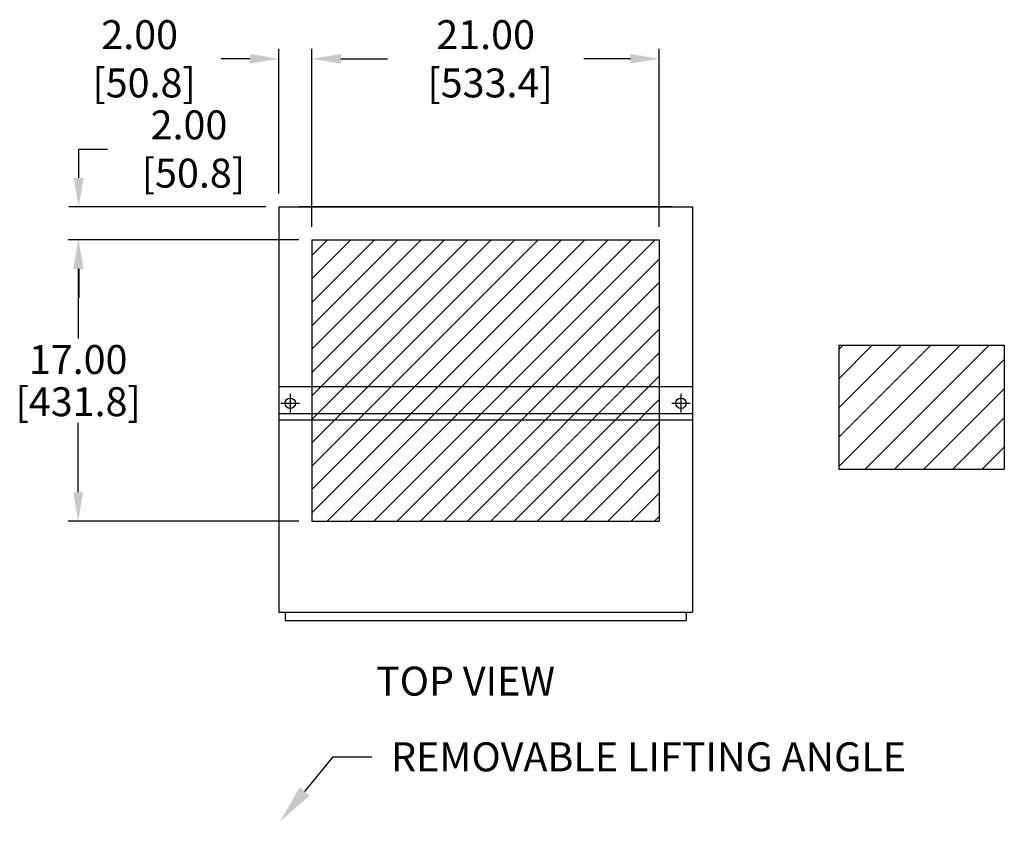
# Model space of a CAD drawing. Extents: x 1.9 to 9.2, y 7.4 to 21.1.
# Drawn here: x 2.4 to 6.6, y 17.7 to 21.1 of the extents above; entities that cross this region are included whole.
import ezdxf
from ezdxf.enums import TextEntityAlignment as Align

# ---------------------------------------------------------------- set-up
doc = ezdxf.new("R2010")
doc.units = 0
doc.header["$MEASUREMENT"] = 0
doc.linetypes.add('CENTER2', pattern=[1.125, 0.75, -0.125, 0.125, -0.125])
doc.layers.get('0').update_dxf_attribs({"linetype": 'CONTINUOUS'})
doc.styles.add('ROMANS', font='ROMANS', dxfattribs={"width": 0.85})
doc.styles.get("Standard").update_dxf_attribs({"font": 'TXT.SHX'})

msp = doc.modelspace()

# ---------------------------------------------------------------- linework, layer by layer
for p, q in [((3.4868, 20.4051), (3.4868, 21.0178)), ((3.6268, 20.2651), (3.6268, 21.0178)), ((3.6268, 20.2651), (3.6268, 21.0178)), ((5.0968, 20.2651), (5.0968, 21.0178)), ((3.3643, 20.9758), (3.2418, 20.9758)), ((3.7493, 20.9758), (3.9459, 20.9758)), ((3.7493, 20.9758), (3.8718, 20.9758)), ((4.9743, 20.9758), (4.7778, 20.9758)), ((2.6393, 20.5941), (2.7618, 20.5941)), ((2.6393, 20.4716), (2.6393, 20.5941)), ((3.4308, 20.3491), (2.5973, 20.3491)), ((3.4868, 20.3491), (3.4868, 18.6341)), ((3.4868, 20.3491), (5.2368, 20.3491)), ((5.1506, 20.3491), (3.5731, 20.3491)), ((5.2368, 20.3491), (5.2368, 18.6341)), ((3.5708, 20.2091), (2.5951, 20.2091)), ((3.5708, 20.2091), (2.5973, 20.2091)), ((3.6268, 19.0541), (4.7818, 20.2091)), ((3.6268, 19.1531), (4.6828, 20.2091)), ((3.6268, 19.2521), (4.5839, 20.2091)), ((3.6268, 19.3511), (4.4849, 20.2091)), ((3.6268, 19.4501), (4.3859, 20.2091)), ((3.6268, 19.5491), (4.2869, 20.2091)), ((3.6268, 19.6481), (4.1879, 20.2091)), ((3.6268, 19.7471), (4.0889, 20.2091)), ((3.6268, 19.846), (3.9899, 20.2091)), ((3.6268, 19.945), (3.8909, 20.2091)), ((3.6268, 20.044), (3.7919, 20.2091)), ((3.6268, 20.143), (3.6929, 20.2091)), ((3.6268, 20.2091), (5.0968, 20.2091)), ((3.6268, 20.2091), (3.6268, 19.0191)), ((3.6908, 19.0191), (4.8808, 20.2091)), ((3.7898, 19.0191), (4.9798, 20.2091)), ((3.8888, 19.0191), (5.0788, 20.2091)), ((5.0968, 20.2091), (5.0968, 19.0191)), ((3.9878, 19.0191), (5.0968, 20.1281)), ((2.6371, 20.0866), (2.6371, 19.7926)), ((2.6393, 20.0866), (2.6393, 19.9641)), ((4.0868, 19.0191), (5.0968, 20.0291)), ((3.4868, 19.9991), (3.4868, 18.6341)), ((5.2368, 19.9991), (5.2368, 18.6341)), ((5.2368, 19.9991), (5.2368, 18.6341)), ((5.2368, 19.9991), (5.2368, 18.6341)), ((4.1858, 19.0191), (5.0968, 19.9301)), ((4.2848, 19.0191), (5.0968, 19.8311)), ((5.8572, 19.7636), (6.5572, 19.7636)), ((5.8572, 19.7636), (5.8572, 19.2386)), ((6.5572, 19.7636), (6.5572, 19.2386)), ((4.3838, 19.0191), (5.0968, 19.7321)), ((4.4828, 19.0191), (5.0968, 19.6331)), ((5.2368, 19.5882), (3.4868, 19.5882)), ((4.5818, 19.0191), (5.0968, 19.5341)), ((2.6371, 19.1416), (2.6371, 19.4356)), ((3.4868, 19.4482), (5.2368, 19.4482)), ((4.6808, 19.0191), (5.0968, 19.4351)), ((4.7798, 19.0191), (5.0968, 19.3361)), ((4.8788, 19.0191), (5.0968, 19.2372)), ((5.8572, 19.2386), (6.5572, 19.2386)), ((4.9778, 19.0191), (5.0968, 19.1382)), ((3.5708, 19.0191), (2.5951, 19.0191)), ((3.6268, 19.0191), (5.0968, 19.0191)), ((5.0768, 19.0191), (5.0968, 19.0392)), ((3.4868, 18.6341), (5.2368, 18.6341)), ((3.5131, 18.6341), (3.5131, 18.5991)), ((5.2106, 18.6341), (5.2106, 18.5991)), ((3.5131, 18.5991), (5.2106, 18.5991)), ((3.5959, 17.8758), (3.7159, 18.022)), ((3.7159, 18.022), (3.8797, 18.022))]:
    msp.add_line(p, q)
at = {"color": 0}
for p, q in [((5.8572, 19.746), (5.8748, 19.7636)), ((5.8572, 19.6222), (5.9986, 19.7636)), ((5.8572, 19.4985), (6.1223, 19.7636)), ((5.8572, 19.3747), (6.2461, 19.7636)), ((5.8572, 19.251), (6.3698, 19.7636)), ((5.9686, 19.2386), (6.4936, 19.7636)), ((6.0923, 19.2386), (6.5572, 19.7035)), ((6.216, 19.2386), (6.5572, 19.5798)), ((6.3398, 19.2386), (6.5572, 19.456)), ((6.4635, 19.2386), (6.5572, 19.3323))]:
    msp.add_line(p, q, dxfattribs=at)
at = {"linetype": 'CENTER2'}
for p, q in [((3.535, 19.5576), (3.535, 19.4788)), ((5.1887, 19.5576), (5.1887, 19.4788)), ((3.4956, 19.5182), (3.5743, 19.5182)), ((5.1493, 19.5182), (5.2281, 19.5182))]:
    msp.add_line(p, q, dxfattribs=at)
msp.add_lwpolyline([(3.4868, 19.4748), (5.2368, 19.4748)])
at = {"linetype": 'Continuous'}
for centre in [(3.535, 19.5182), (5.1887, 19.5182)]:
    msp.add_circle(centre, 0.0219, dxfattribs=at)
for points in [[(3.3643, 20.9962), (3.3643, 20.9553), (3.4868, 20.9758)], [(3.7493, 20.9962), (3.7493, 20.9553), (3.6268, 20.9758)], [(3.7493, 20.9962), (3.7493, 20.9553), (3.6268, 20.9758)], [(4.9743, 20.9962), (4.9743, 20.9553), (5.0968, 20.9758)], [(2.6188, 20.4716), (2.6597, 20.4716), (2.6393, 20.3491)], [(2.6167, 20.0866), (2.6575, 20.0866), (2.6371, 20.2091)], [(2.6188, 20.0866), (2.6597, 20.0866), (2.6393, 20.2091)], [(2.6167, 19.1416), (2.6575, 19.1416), (2.6371, 19.0191)], [(3.617, 17.8584), (3.5748, 17.8931), (3.492, 17.7491)]]:
    msp.add_solid(points)

# ---------------------------------------------------------------- texts
at = {"style": 'ROMANS'}
msp.add_text('%%uTOP VIEW', height=0.1225, dxfattribs=at).set_placement((4.2768, 18.281), align=Align.CENTER)
msp.add_text('REMOVABLE LIFTING ANGLE', height=0.1225).set_placement((3.9616, 18.022), align=Align.MIDDLE_LEFT)
at = {"char_height": 0.1225, "attachment_point": 5}
for s, insert in [('\\A1;2.00\\P [50.8]', (2.8974, 20.9758)), ('\\A1;21.00\\P [533.4]', (4.3618, 20.9758)), ('\\A1;2.00\\P [50.8]', (3.1062, 20.5941)), ('\\A1;17.00', (2.6371, 19.7033)), ('\\A1;[431.8]', (2.6371, 19.5248))]:
    msp.add_mtext(s, dxfattribs=dict(at, insert=insert))

doc.saveas('drawing.dxf')
